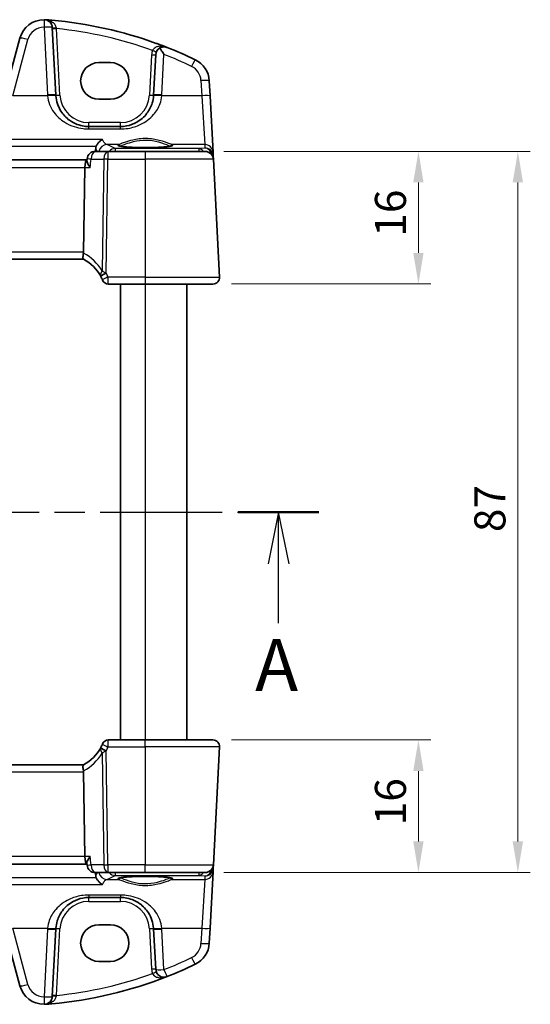
# Model space of a CAD drawing. Units: millimetres. Extents: x 22 to 3385, y 12 to 714.
# Drawn here: x 1074 to 1136, y 434 to 553 of the extents above; entities that cross this region are included whole.
import ezdxf

# ---------------------------------------------------------------- set-up
doc = ezdxf.new("R2010")
doc.units = ezdxf.units.MM
doc.header["$LTSCALE"] = 1.5
doc.linetypes.add('CHAIN', pattern=[0.3543, 0.2362, -0.0295, 0.0591, -0.0295])
doc.layers.get('Defpoints').update_dxf_attribs({"lineweight": 25})
for name, color, linetype, lineweight in [('Dimension (ISO)', 7, 'Continuous', 18), ('Section Line (ISO)', 7, 'CHAIN', 25), ('Visible (ISO)', 7, 'Continuous', 35), ('Visible Narrow (ISO)', 7, 'Continuous', 25)]:
    doc.layers.add(name, color=color, linetype=linetype, lineweight=lineweight)
doc.styles.add('Note Text (TK)', font='MS PGothic.ttf')
doc.dimstyles.new('Default - Method 1b (TK)', dxfattribs={"dimscale": 1.5, "dimtxt": 2.5, "dimasz": 2.5, "dimexe": 1, "dimexo": 1.5, "dimgap": 1, "dimtad": 1, "dimtoh": 1, "dimrnd": 1e-08, "dimdsep": 46, "dimtxsty": 'Note Text (TK)', "dimcen": 0.09, "dimdle": 5, "dimclrd": 100, "dimclre": 100, "dimclrt": 7, "dimadec": 1, "dimazin": 1, "dimtfac": 1, "dimtmove": 0, "dimatfit": 3, "dimfxl": 0, "dimtolj": 1, "dimlwd": -1, "dimlwe": -1, "dimarcsym": 0})

# ---------------------------------------------------------------- blocks, each defined once
blk = doc.blocks.new('2dTransSection0')
at = {"layer": 'Section Line (ISO)', "linetype": 'CHAIN', "ltscale": 16.634621}
blk.add_line((155.201, 200.458), (209.967, 200.458), dxfattribs=at)
at = {"layer": 'Section Line (ISO)', "linetype": 'Continuous', "lineweight": 50}
for p, q in [((155.201, 200.458), (159.095, 200.458)), ((206.073, 200.458), (209.967, 200.458))]:
    blk.add_line(p, q, dxfattribs=at)
at = {"layer": 'Section Line (ISO)', "linetype": 'Continuous'}
for p, q in [((157.148, 200.458), (156.648, 197.958)), ((157.148, 197.958), (157.148, 200.458)), ((157.648, 197.958), (157.148, 200.458)), ((208.02, 200.458), (207.52, 197.958)), ((208.02, 197.958), (208.02, 200.458)), ((208.52, 197.958), (208.02, 200.458)), ((157.148, 195.093), (157.148, 197.958)), ((208.02, 195.093), (208.02, 197.958))]:
    blk.add_line(p, q, dxfattribs=at)
at = {"layer": 'Section Line (ISO)', "char_height": 2.5, "attachment_point": 7, "line_spacing_factor": 0.25, "style": 'Note Text (TK)'}
for insert in [(206.884, 191.042), (156.012, 189.429)]:
    blk.add_mtext('A', dxfattribs=dict(at, insert=insert))
blk = doc.blocks.new('*D19')
at = {"layer": 'Defpoints', "color": 0, "transparency": 16777216}
for p in [(1096.28, 536.65), (1097.22, 520.65), (1122.02, 520.65)]:
    blk.add_point(p, dxfattribs=at)
at = {"layer": 'Dimension (ISO)', "color": 100, "transparency": 16777216}
for p, q in [((1098.53, 536.65), (1123.52, 536.65)), ((1122.02, 532.9), (1122.02, 524.4)), ((1099.47, 520.65), (1123.52, 520.65))]:
    blk.add_line(p, q, dxfattribs=at)
for points in [[(1121.39, 532.9), (1122.64, 532.9), (1122.02, 536.65)], [(1121.39, 524.4), (1122.64, 524.4), (1122.02, 520.65)]]:
    blk.add_solid(points, dxfattribs=at)
at = {"layer": 'Dimension (ISO)', "color": 7, "transparency": 16777216, "insert": (1118.64, 526.36), "char_height": 3.75, "attachment_point": 4, "rotation": 90, "style": 'Note Text (TK)'}
blk.add_mtext('\\A1;16', dxfattribs=at)
blk = doc.blocks.new('*D20')
at = {"layer": 'Defpoints', "color": 0, "transparency": 16777216}
for p in [(1097.22, 465.65), (1122.02, 465.65), (1096.28, 449.65)]:
    blk.add_point(p, dxfattribs=at)
at = {"layer": 'Dimension (ISO)', "color": 100, "transparency": 16777216}
for p, q in [((1099.47, 465.65), (1123.52, 465.65)), ((1122.02, 453.4), (1122.02, 461.9)), ((1098.53, 449.65), (1123.52, 449.65))]:
    blk.add_line(p, q, dxfattribs=at)
for points in [[(1121.39, 461.9), (1122.64, 461.9), (1122.02, 465.65)], [(1121.39, 453.4), (1122.64, 453.4), (1122.02, 449.65)]]:
    blk.add_solid(points, dxfattribs=at)
at = {"layer": 'Dimension (ISO)', "color": 7, "transparency": 16777216, "insert": (1118.64, 455.36), "char_height": 3.75, "attachment_point": 4, "rotation": 90, "style": 'Note Text (TK)'}
blk.add_mtext('\\A1;16', dxfattribs=at)
blk = doc.blocks.new('*D21')
at = {"layer": 'Defpoints', "color": 0, "transparency": 16777216}
for p in [(1096.28, 536.65), (1134.02, 536.65), (1096.28, 449.65)]:
    blk.add_point(p, dxfattribs=at)
at = {"layer": 'Dimension (ISO)', "color": 100, "transparency": 16777216}
for p, q in [((1098.53, 536.65), (1135.52, 536.65)), ((1134.02, 453.4), (1134.02, 532.9)), ((1098.53, 449.65), (1135.52, 449.65))]:
    blk.add_line(p, q, dxfattribs=at)
for points in [[(1133.39, 532.9), (1134.64, 532.9), (1134.02, 536.65)], [(1133.39, 453.4), (1134.64, 453.4), (1134.02, 449.65)]]:
    blk.add_solid(points, dxfattribs=at)
at = {"layer": 'Dimension (ISO)', "color": 7, "transparency": 16777216, "insert": (1130.64, 490.72), "char_height": 3.75, "attachment_point": 4, "rotation": 90, "style": 'Note Text (TK)'}
blk.add_mtext('\\A1;87', dxfattribs=at)

msp = doc.modelspace()

# ---------------------------------------------------------------- linework, layer by layer
at = {"layer": 'Visible (ISO)'}
for p, q in [((1078.2639, 543.4367), (1077.8368, 551.5855)), ((1073.9365, 550.3096), (1072.1221, 543.5383)), ((1090.3168, 548.3139), (1090.0612, 543.4367)), ((1083.4626, 547.3554), (1084.8626, 547.3554)), ((1096.8736, 543.3318), (1096.7778, 545.1606)), ((1084.8626, 542.9447), (1083.4626, 542.9447)), ((1097.2309, 536.514), (1096.8736, 543.3318)), ((1086.0667, 539.646), (1082.2584, 539.646)), ((1082.0115, 535.5282), (1082.0308, 535.7378)), ((1084.5577, 536.646), (1083.0266, 536.646)), ((1089.0626, 536.646), (1084.5577, 536.646)), ((1089.0626, 536.646), (1096.2751, 536.646)), ((1097.2531, 536.0919), (1097.2309, 536.514)), ((1097.2737, 535.6984), (1097.2531, 536.0919)), ((1098.0184, 521.4879), (1097.2737, 535.6984)), ((1082.0224, 535.646), (1001.1027, 535.646)), ((1081.6183, 524.4879), (1081.7665, 534.6984)), ((1001.519, 523.646), (1081.6061, 523.646)), ((1084.5933, 520.646), (1089.0626, 520.646)), ((1086.0626, 520.646), (1086.0626, 465.646)), ((1097.2195, 520.646), (1089.0626, 520.646)), ((1094.0626, 520.646), (1094.0626, 465.646)), ((1089.0626, 465.646), (1084.5933, 465.646)), ((1089.0626, 465.646), (1097.2195, 465.646)), ((1097.2737, 450.5937), (1098.0184, 464.8041)), ((1081.6061, 462.646), (1001.519, 462.646)), ((1081.6183, 461.8041), (1081.7665, 451.5937)), ((1001.1027, 450.646), (1082.0224, 450.646)), ((1082.0115, 450.7638), (1082.0308, 450.5543)), ((1097.2309, 449.778), (1097.2531, 450.2001)), ((1097.2531, 450.2001), (1097.2737, 450.5937)), ((1083.0266, 449.646), (1084.5577, 449.646)), ((1084.5577, 449.646), (1089.0626, 449.646)), ((1096.2751, 449.646), (1089.0626, 449.646)), ((1096.8736, 442.9602), (1097.2309, 449.778)), ((1082.2584, 446.646), (1086.0667, 446.646)), ((1083.4626, 443.3473), (1084.8626, 443.3473)), ((1072.1221, 442.7538), (1073.9365, 435.9824)), ((1077.8368, 434.7065), (1078.2639, 442.8554)), ((1090.0612, 442.8554), (1090.3168, 437.9781)), ((1096.7778, 441.1315), (1096.8736, 442.9602)), ((1084.8626, 438.9367), (1083.4626, 438.9367))]:
    msp.add_line(p, q, dxfattribs=at)
for centre, radius, start, end in [((1076.8343, 549.5332), 3, 89.888137, 165), ((1076.8382, 551.5332), 1, 3, 89.888137), ((1073.3855, 502.6599), 50, 70.119613, 84.945481), ((1091.3154, 548.2616), 1, 120.787339, 177), ((1073.3855, 502.6599), 50, 64.280517, 68.535995), ((1093.7819, 545.0036), 3, 3, 64.280517), ((1082.2584, 543.646), 4, 183, 184.204238), ((1086.0667, 543.646), 4, 355.795762, 357), ((1083.0266, 535.646), 1, 90, 174.735039), ((1096.2751, 535.646), 1, 3, 90), ((1079.2684, 519.2262), 5, 28.02668, 62.233325), ((1079.2684, 519.2262), 5, 22.737912, 27.730973), ((1097.2195, 521.446), 0.8, 270, 3), ((1084.5933, 521.396), 0.75, 202.1706, 270), ((1084.5933, 464.896), 0.75, 90, 157.8294), ((1097.2195, 464.846), 0.8, 357, 90), ((1079.2684, 467.0659), 5, 297.766675, 331.97332), ((1079.2684, 467.0659), 5, 332.269027, 337.262088), ((1083.0266, 450.646), 1, 185.264961, 270), ((1096.2751, 450.646), 1, 270, 357), ((1082.2584, 442.646), 4, 175.795762, 177), ((1086.0667, 442.646), 4, 3, 4.204238), ((1093.7819, 441.2885), 3, 295.719483, 357), ((1073.3855, 483.6322), 50, 291.464005, 295.719483), ((1073.3855, 483.6322), 50, 275.054519, 291.464005), ((1091.3154, 438.0304), 1, 183, 291.464005), ((1076.8343, 436.7589), 3, 195, 270.111863), ((1076.8382, 434.7589), 1, 270.111863, 357)]:
    msp.add_arc(centre, radius, start, end, dxfattribs=at)
for centre, major_axis, ratio, start_param, end_param in [((1083.4626, 545.1501), (0, 2.2053), 0.99999833, 0, 3.14159265), ((1084.8626, 545.1501), (0, -2.2053), 0.99999833, 0, 3.14159265), ((1082.0431, 534.646), (0, -1), 0.27698397, 3.21764923, 4.6600291), ((1080.2825, 524.446), (1.3351, 0.0758), 0.59652966, 6.10136899, 6.24064478), ((1080.2825, 461.846), (1.3351, -0.0758), 0.59652966, 0.04254053, 0.18181632), ((1082.0431, 451.646), (0, 1), 0.27698396, 1.6231562, 3.06553608), ((1083.4626, 441.142), (0, 2.2053), 0.99999833, 0, 3.14159265), ((1084.8626, 441.142), (0, -2.2053), 0.99999833, 0, 3.14159265)]:
    msp.add_ellipse(centre, major_axis=major_axis, ratio=ratio, start_param=start_param, end_param=end_param, dxfattribs=at)
for points, knots in [([(1076.9102, 552.5322), (1076.9024, 552.5324), (1076.8953, 552.5326), (1076.8721, 552.533), (1076.8572, 552.5331), (1076.8405, 552.5332), (1076.8403, 552.5332), (1076.8402, 552.5332)], [0, 0, 0, 0, 0.0026605241, 0.0026605241, 0.00913070975, 0.00913070975, 0.00919966137, 0.00919966137, 0.00919966137, 0.00919966137]), ([(1077.0544, 552.5251), (1077.0518, 552.5253), (1077.0492, 552.5255), (1077.0012, 552.5289), (1076.9557, 552.5311), (1076.9102, 552.5322)], [-0.0009079933, -0.0009079933, -0.0009079933, -0.0009079933, 0, 0, 0.0156010495, 0.0156010495, 0.0156010495, 0.0156010495]), ([(1090.3884, 549.6801), (1090.4495, 549.658), (1090.5106, 549.6358), (1090.9432, 549.4775), (1091.3131, 549.337), (1091.6814, 549.1923)], [0.3469782059, 0.3469782059, 0.3469782059, 0.3469782059, 0.350876956, 0.350876956, 0.3746175515, 0.3746175515, 0.3746175515, 0.3746175515]), ([(1090.8036, 549.1207), (1090.8056, 549.1219), (1090.8076, 549.1231), (1090.9254, 549.1921), (1091.0475, 549.2326), (1091.3389, 549.2764), (1091.5149, 549.2569), (1091.6787, 549.1933), (1091.68, 549.1928), (1091.6814, 549.1923)], [-0.123556749, -0.123556749, -0.123556749, -0.123556749, -0.1226754, -0.1226754, -0.072442954, -0.072442954, 0, 0, 0.000601842, 0.000601842, 0.000601842, 0.000601842]), ([(1091.3154, 548.3488), (1091.3142, 548.3507), (1091.3129, 548.3527), (1091.2173, 548.5007), (1091.1218, 548.6466), (1090.9525, 548.9013), (1090.8763, 549.0144), (1090.8036, 549.1207)], [-0.1852776301, -0.1852776301, -0.1852776301, -0.1852776301, -0.1846868585, -0.1846868585, -0.1412212346, -0.1412212346, -0.1056505648, -0.1056505648, -0.1056505648, -0.1056505648]), ([(1082.2584, 539.646), (1082.07, 539.646), (1081.8816, 539.6594), (1081.4011, 539.7276), (1081.1152, 539.8021), (1080.5127, 540.0295), (1080.2046, 540.1963), (1079.5104, 540.6949), (1079.1559, 541.0685), (1078.5393, 542.0429), (1078.3184, 542.6827), (1078.2692, 543.3528)], [0, 0, 0, 0, 0.070638768, 0.070638768, 0.183660797, 0.183660797, 0.323593014, 0.323593014, 0.530718624, 0.530718624, 0.783620727, 0.783620727, 0.783620727, 0.783620727]), ([(1090.0559, 543.3528), (1090.0337, 543.051), (1089.9772, 542.754), (1089.7511, 542.0184), (1089.5352, 541.6028), (1088.9166, 540.7807), (1088.4807, 540.4046), (1087.615, 539.9355), (1087.2191, 539.7917), (1086.5592, 539.669), (1086.313, 539.646), (1086.0667, 539.646)], [-0.783625414, -0.783625414, -0.783625414, -0.783625414, -0.669732353, -0.669732353, -0.487503456, -0.487503456, -0.255568315, -0.255568315, -0.092382554, -0.092382554, 0, 0, 0, 0]), ([(1083.1506, 537.2671), (1083.1971, 537.3836), (1083.2573, 537.4919), (1083.4036, 537.7006), (1083.4922, 537.7974), (1083.6802, 537.9617), (1083.781, 538.029), (1083.8825, 538.0792), (1083.8837, 538.0798), (1083.885, 538.0804)], [0, 0, 0, 0, 0.037768988, 0.037768988, 0.081218889, 0.081218889, 0.126290673, 0.126290673, 0.126842147, 0.126842147, 0.126842147, 0.126842147]), ([(1092.2489, 537.3197), (1092.2489, 537.3197), (1092.2456, 537.3176), (1092.2199, 537.3068), (1092.1728, 537.2919), (1092.0576, 537.2665), (1091.9957, 537.2552), (1091.8458, 537.232), (1091.756, 537.2203), (1091.5526, 537.1976), (1091.4382, 537.1867), (1091.1891, 537.1663), (1091.0542, 537.1569), (1090.7678, 537.14), (1090.6163, 537.1325), (1090.301, 537.1196), (1090.1372, 537.1143), (1089.8017, 537.1059), (1089.63, 537.1029), (1089.2831, 537.0992), (1089.108, 537.0986), (1088.7588, 537.0998), (1088.5847, 537.1016), (1088.2422, 537.1076), (1088.0737, 537.1118), (1087.7467, 537.1225), (1087.5882, 537.1289), (1087.2853, 537.1439), (1087.1409, 537.1524), (1086.8704, 537.1713), (1086.7441, 537.1816), (1086.5137, 537.2036), (1086.4093, 537.2154), (1086.2264, 537.2396), (1086.1473, 537.252), (1086.0193, 537.2763), (1085.9688, 537.2882), (1085.9028, 537.3077), (1085.8826, 537.3162), (1085.8766, 537.3192), (1085.8762, 537.3195), (1085.8762, 537.3195)], [-1.41928084, -1.41928084, -1.41928084, -1.41928084, -1.36703556, -1.36703556, -1.19235747, -1.19235747, -1.05534743, -1.05534743, -0.90581817, -0.90581817, -0.75106996, -0.75106996, -0.5941368, -0.5941368, -0.43625279, -0.43625279, -0.27795091, -0.27795091, -0.11947195, -0.11947195, 0.03907348, 0.03907348, 0.19762987, 0.19762987, 0.35615164, 0.35615164, 0.51456272, 0.51456272, 0.67270036, 0.67270036, 0.83020538, 0.83020538, 0.98625519, 0.98625519, 1.13880351, 1.13880351, 1.28219506, 1.28219506, 1.40079793, 1.40079793, 1.41928084, 1.41928084, 1.41928084, 1.41928084]), ([(1082.4207, 534.6984), (1082.4195, 534.6998), (1082.4184, 534.7013), (1082.3388, 534.805), (1082.2682, 534.9069), (1082.151, 535.0983), (1082.1031, 535.1891), (1082.0318, 535.3614), (1082.01, 535.4426), (1082.0105, 535.5143), (1082.0109, 535.5214), (1082.0115, 535.5282)], [-0.000608736, -0.000608736, -0.000608736, -0.000608736, 0, 0, 0.041883256, 0.041883256, 0.082039815, 0.082039815, 0.125015993, 0.125015993, 0.129869751, 0.129869751, 0.129869751, 0.129869751]), ([(1081.5977, 523.6504), (1081.5773, 523.6612), (1081.56, 523.6915), (1081.5387, 523.7872), (1081.5341, 523.8497), (1081.5383, 523.9888), (1081.5449, 524.0602), (1081.5676, 524.2138), (1081.5836, 524.2949), (1081.6038, 524.3766)], [0, 0, 0, 0, 0.031383652, 0.031383652, 0.061233626, 0.061233626, 0.086352833, 0.086352833, 0.111691649, 0.111691649, 0.111691649, 0.111691649]), ([(1083.8798, 521.1587), (1083.8828, 521.1516), (1083.8858, 521.1443), (1083.8907, 521.1325), (1083.8927, 521.1276), (1083.896, 521.1196), (1083.8973, 521.1164), (1083.8985, 521.1136), (1083.8987, 521.113), (1083.8987, 521.113)], [-0.00846350435, -0.00846350435, -0.00846350435, -0.00846350435, -0.0057794124, -0.0057794124, -0.00362727045, -0.00362727045, -0.00139108786, -0.00139108786, 0.00000652626, 0.00000652626, 0.00000652626, 0.00000652626]), ([(1083.8987, 465.179), (1083.8987, 465.179), (1083.8985, 465.1785), (1083.8973, 465.1756), (1083.896, 465.1725), (1083.8921, 465.163), (1083.8893, 465.156), (1083.8841, 465.1436), (1083.882, 465.1384), (1083.8798, 465.1333)], [0.03275573708, 0.03275573708, 0.03275573708, 0.03275573708, 0.03415127068, 0.03415127068, 0.03638412443, 0.03638412443, 0.03928683431, 0.03928683431, 0.04121112634, 0.04121112634, 0.04121112634, 0.04121112634]), ([(1081.5977, 462.6416), (1081.581, 462.6328), (1081.5662, 462.6107), (1081.545, 462.5419), (1081.5384, 462.4964), (1081.5341, 462.3743), (1081.5383, 462.295), (1081.5606, 462.115), (1081.579, 462.0159), (1081.6038, 461.9155)], [-0.111732766, -0.111732766, -0.111732766, -0.111732766, -0.085941009, -0.085941009, -0.060917628, -0.060917628, -0.031135156, -0.031135156, 0, 0, 0, 0]), ([(1082.4207, 451.5937), (1082.4195, 451.5922), (1082.4184, 451.5907), (1082.3057, 451.4438), (1082.2095, 451.2987), (1082.0795, 451.0556), (1082.0369, 450.952), (1082.0116, 450.828), (1082.0087, 450.7937), (1082.0115, 450.7638)], [-0.157265889, -0.157265889, -0.157265889, -0.157265889, -0.156662823, -0.156662823, -0.097655275, -0.097655275, -0.049037569, -0.049037569, -0.027931156, -0.027931156, -0.027931156, -0.027931156]), ([(1083.885, 448.2117), (1083.8837, 448.2123), (1083.8825, 448.2129), (1083.7789, 448.2641), (1083.6759, 448.3332), (1083.4845, 448.5022), (1083.3945, 448.602), (1083.2516, 448.8105), (1083.1949, 448.914), (1083.1506, 449.0249)], [-0.000554668, -0.000554668, -0.000554668, -0.000554668, 0, 0, 0.046290487, 0.046290487, 0.090846544, 0.090846544, 0.127029502, 0.127029502, 0.127029502, 0.127029502]), ([(1085.8762, 448.9724), (1085.8762, 448.9723), (1085.8795, 448.9744), (1085.9052, 448.9853), (1085.9523, 449.0001), (1086.0675, 449.0255), (1086.1294, 449.0369), (1086.2793, 449.06), (1086.3691, 449.0718), (1086.5726, 449.0945), (1086.6869, 449.1054), (1086.936, 449.1257), (1087.0709, 449.1351), (1087.3573, 449.152), (1087.5088, 449.1595), (1087.8241, 449.1724), (1087.9879, 449.1778), (1088.3234, 449.1861), (1088.4951, 449.1892), (1088.842, 449.1928), (1089.0171, 449.1934), (1089.3663, 449.1922), (1089.5404, 449.1904), (1089.8829, 449.1844), (1090.0514, 449.1802), (1090.3784, 449.1696), (1090.537, 449.1631), (1090.8398, 449.1481), (1090.9842, 449.1396), (1091.2547, 449.1208), (1091.381, 449.1104), (1091.6114, 449.0884), (1091.7158, 449.0767), (1091.8987, 449.0525), (1091.9778, 449.04), (1092.1058, 449.0157), (1092.1563, 449.0038), (1092.2223, 448.9844), (1092.2425, 448.9759), (1092.2485, 448.9728), (1092.2489, 448.9726), (1092.2489, 448.9725)], [-1.41928084, -1.41928084, -1.41928084, -1.41928084, -1.36703556, -1.36703556, -1.19235747, -1.19235747, -1.05534743, -1.05534743, -0.90581817, -0.90581817, -0.75106996, -0.75106996, -0.5941368, -0.5941368, -0.43625279, -0.43625279, -0.27795091, -0.27795091, -0.11947195, -0.11947195, 0.03907348, 0.03907348, 0.19762987, 0.19762987, 0.35615164, 0.35615164, 0.51456272, 0.51456272, 0.67270036, 0.67270036, 0.83020538, 0.83020538, 0.98625519, 0.98625519, 1.13880351, 1.13880351, 1.28219506, 1.28219506, 1.40079793, 1.40079793, 1.41928084, 1.41928084, 1.41928084, 1.41928084]), ([(1078.2692, 442.9393), (1078.2914, 443.241), (1078.3479, 443.5381), (1078.574, 444.2736), (1078.79, 444.6892), (1079.4085, 445.5113), (1079.8444, 445.8874), (1080.7101, 446.3565), (1081.106, 446.5003), (1081.7659, 446.623), (1082.012, 446.646), (1082.2584, 446.646)], [-0.783625422, -0.783625422, -0.783625422, -0.783625422, -0.669732361, -0.669732361, -0.487503464, -0.487503464, -0.255572998, -0.255572998, -0.092386695, -0.092386695, 0, 0, 0, 0]), ([(1086.0667, 446.646), (1086.2551, 446.646), (1086.4435, 446.6326), (1086.924, 446.5645), (1087.2099, 446.4899), (1087.8124, 446.2626), (1088.1205, 446.0958), (1088.8147, 445.5971), (1089.1692, 445.2236), (1089.7858, 444.2492), (1090.0067, 443.6093), (1090.0559, 442.9393)], [0, 0, 0, 0, 0.070638768, 0.070638768, 0.183660797, 0.183660797, 0.323593011, 0.323593011, 0.530718636, 0.530718636, 0.783620727, 0.783620727, 0.783620727, 0.783620727]), ([(1076.8402, 433.7589), (1076.8403, 433.7589), (1076.8405, 433.7589), (1076.85, 433.7589), (1076.859, 433.7589), (1076.8745, 433.7591), (1076.8812, 433.7592), (1076.8954, 433.7595), (1076.9025, 433.7596), (1076.9102, 433.7598)], [-0.0001023608, -0.0001023608, -0.0001023608, -0.0001023608, 0, 0, 0.0054323504, 0.0054323504, 0.0091198318, 0.0091198318, 0.0124086043, 0.0124086043, 0.0124086043, 0.0124086043]), ([(1076.9102, 433.7598), (1076.9555, 433.761), (1077.001, 433.7631), (1077.0492, 433.7666), (1077.0518, 433.7668), (1077.0544, 433.7669)], [0.2274426577, 0.2274426577, 0.2274426577, 0.2274426577, 0.2397516358, 0.2397516358, 0.2404652067, 0.2404652067, 0.2404652067, 0.2404652067])]:
    msp.add_open_spline(points, degree=3, knots=knots, dxfattribs=at)
for points, degree in [([(1077.0544, 552.5251), (1077.3, 552.507), (1077.5454, 552.4871), (1077.7907, 552.4654)], 3), ([(1083.076, 536.9372), (1083.0659, 536.7916), (1083.0558, 536.646)], 2), ([(1083.1506, 537.2671), (1083.1086, 537.1621), (1083.0838, 537.0505), (1083.076, 536.9372)], 3), ([(1083.682, 521.5756), (1083.6861, 521.568), (1083.6901, 521.5604), (1083.6941, 521.5528)], 3), ([(1083.6941, 464.7393), (1083.6901, 464.7316), (1083.6861, 464.724), (1083.682, 464.7165)], 3), ([(1083.0558, 449.646), (1083.0659, 449.5004), (1083.076, 449.3548)], 2), ([(1083.076, 449.3548), (1083.0838, 449.2417), (1083.1086, 449.1301), (1083.1506, 449.0249)], 3), ([(1077.7907, 433.8266), (1077.5454, 433.8049), (1077.3, 433.785), (1077.0544, 433.7669)], 3)]:
    msp.add_open_spline(points, degree=degree, dxfattribs=at)
at = {"layer": 'Visible Narrow (ISO)'}
for p, q in [((1076.8382, 551.6203), (1077.2653, 543.4715)), ((1078.7632, 543.4367), (1078.3427, 551.4608)), ((1073.0881, 543.3666), (1074.9024, 550.138)), ((1089.8175, 548.3139), (1089.5619, 543.4367)), ((1091.0598, 543.4715), (1091.3154, 548.3488)), ((1095.7792, 545.1954), (1095.875, 543.3666)), ((1077.2719, 543.3666), (1073.0881, 543.3666)), ((1095.875, 543.3666), (1091.0532, 543.3666)), ((1095.875, 543.3666), (1096.2323, 537.4579)), ((1082.2584, 539.646), (1082.2584, 540.1198)), ((1086.0667, 540.1198), (1082.2584, 540.1198)), ((1082.2584, 539.351), (1082.2584, 539.646)), ((1082.2584, 539.351), (1086.0667, 539.351)), ((1086.0667, 539.646), (1086.0667, 540.1198)), ((1086.0667, 539.351), (1086.0667, 539.646)), ((1083.885, 538.0804), (999.2401, 538.0804)), ((999.9745, 537.2671), (1083.1506, 537.2671)), ((1085.8331, 537.4579), (1084.4227, 537.4579)), ((1095.5431, 536.9914), (1085.4253, 536.9914)), ((1085.4253, 536.9914), (1085.4253, 536.646)), ((1096.2323, 537.4579), (1092.292, 537.4579)), ((1096.2535, 537.0539), (1095.5431, 536.9914)), ((1095.5431, 536.646), (1095.5431, 536.9914)), ((1096.2323, 537.4579), (1096.2535, 537.0539)), ((1082.5128, 535.6984), (1084.0439, 535.6984)), ((1084.0439, 535.6984), (1083.8483, 522.2228)), ((1084.358, 521.941), (1084.5577, 535.6984)), ((1084.5577, 536.646), (1084.5577, 535.6984)), ((1084.5577, 535.6984), (1089.0626, 535.6984)), ((1089.0626, 536.646), (1089.0626, 535.6984)), ((1089.0626, 535.6984), (1089.0626, 521.4879)), ((1097.2737, 535.6984), (1089.0626, 535.6984)), ((1001.3586, 534.6984), (1081.7665, 534.6984)), ((1081.7665, 534.6984), (1082.4207, 534.6984)), ((1081.6183, 524.4879), (1001.5068, 524.4879)), ((1089.0626, 521.4879), (1084.5715, 521.4879)), ((1089.0626, 521.4879), (1089.0626, 520.646)), ((1089.0626, 521.4879), (1098.0184, 521.4879)), ((1089.0626, 520.646), (1089.0626, 465.646)), ((1089.0626, 464.8041), (1089.0626, 465.646)), ((1084.5715, 464.8041), (1089.0626, 464.8041)), ((1098.0184, 464.8041), (1089.0626, 464.8041)), ((1089.0626, 464.8041), (1089.0626, 450.5937)), ((1083.8483, 464.0692), (1084.0439, 450.5937)), ((1084.5577, 450.5937), (1084.358, 464.351)), ((1001.5068, 461.8041), (1081.6183, 461.8041)), ((1081.7665, 451.5937), (1001.3586, 451.5937)), ((1082.4207, 451.5937), (1081.7665, 451.5937)), ((1084.0439, 450.5937), (1082.5128, 450.5937)), ((1084.5577, 450.5937), (1084.5577, 449.646)), ((1089.0626, 450.5937), (1084.5577, 450.5937)), ((1089.0626, 450.5937), (1097.2737, 450.5937)), ((1089.0626, 449.646), (1089.0626, 450.5937)), ((1083.1506, 449.0249), (999.9745, 449.0249)), ((1085.4253, 449.646), (1085.4253, 449.3007)), ((1085.4253, 449.3007), (1095.5431, 449.3007)), ((1095.5431, 449.3007), (1095.5431, 449.646)), ((1095.5431, 449.3007), (1096.2535, 449.2381)), ((1096.2535, 449.2381), (1096.2323, 448.8342)), ((999.2401, 448.2117), (1083.885, 448.2117)), ((1084.4227, 448.8342), (1085.8331, 448.8342)), ((1092.292, 448.8342), (1096.2323, 448.8342)), ((1096.2323, 448.8342), (1095.875, 442.9254)), ((1086.0667, 446.9411), (1082.2584, 446.9411)), ((1082.2584, 446.9411), (1082.2584, 446.646)), ((1082.2584, 446.1722), (1082.2584, 446.646)), ((1086.0667, 446.9411), (1086.0667, 446.646)), ((1086.0667, 446.1722), (1086.0667, 446.646)), ((1082.2584, 446.1722), (1086.0667, 446.1722)), ((1074.9024, 436.1541), (1073.0881, 442.9254)), ((1073.0881, 442.9254), (1077.2719, 442.9254)), ((1077.2653, 442.8205), (1076.8382, 434.6717)), ((1078.3427, 434.8312), (1078.7632, 442.8554)), ((1089.5619, 442.8554), (1089.8175, 437.9781)), ((1091.0532, 442.9254), (1095.875, 442.9254)), ((1091.3154, 437.9433), (1091.0598, 442.8205)), ((1095.875, 442.9254), (1095.7792, 441.0966))]:
    msp.add_line(p, q, dxfattribs=at)
for centre, radius, start, end in [((1076.8343, 549.6203), 2, 89.888137, 165), ((1073.3855, 502.7122), 49, 70.255603, 84.193668), ((1091.3154, 548.2354), 1.5, 156.587857, 177), ((1073.3855, 502.747), 49, 64.280517, 68.535995), ((1093.7819, 545.0907), 2, 3, 64.280517), ((1082.2584, 543.7332), 5, 183, 184.204238), ((1082.2584, 543.6198), 3.5, 183, 270), ((1086.0667, 543.6198), 3.5, 270, 357), ((1086.0667, 543.7332), 5, 355.795762, 357), ((1078.8574, 519.268), 5.8, 30.627216, 61.7369), ((1079.2684, 519.2654), 5.75, 22.737912, 27.730973), ((1079.2684, 467.0266), 5.75, 332.269027, 337.262088), ((1078.8574, 467.024), 5.8, 298.2631, 329.372784), ((1082.2584, 442.6722), 3.5, 90, 177), ((1086.0667, 442.6722), 3.5, 3, 90), ((1082.2584, 442.5589), 5, 175.795762, 177), ((1086.0667, 442.5589), 5, 3, 4.204238), ((1093.7819, 441.2013), 2, 295.719483, 357), ((1073.3855, 483.545), 49, 291.464005, 295.719483), ((1073.3855, 483.5798), 49, 275.806332, 289.744397), ((1091.3154, 438.0566), 1.5, 183, 203.412143), ((1076.8343, 436.6717), 2, 195, 270.111863)]:
    msp.add_arc(centre, radius, start, end, dxfattribs=at)
for centre, major_axis, ratio, start_param, end_param in [((1076.8382, 551.5332), (0.002, 1), 0.00017081, 0, 1.48353003), ((1076.8382, 551.5332), (0.9986, 0.0523), 0.0870372, 0, 1.56623493), ((1077.9122, 552.5803), (-0.358, -0.349), 0.59534629, 0, 0.96665588), ((1078.3361, 551.6117), (-0.4993, -0.0262), 0.13356868, 0, 1.55545462), ((1078.3427, 551.487), (-0.4993, -0.0262), 0.05226443, 6.28318515, 7.8512425), ((1074.9024, 550.0508), (-0.9659, 0.2588), 0.08420741, 4.73494843, 6.28318525), ((1089.9389, 548.8576), (0.4588, -0.1987), 0.04803755, 4.73318569, 6.28318514), ((1089.8175, 548.3401), (0.4993, -0.0262), 0.05226443, 4.71512796, 6.28318515), ((1094.6498, 546.8054), (0.434, 0.9009), 0.03793972, 6.28318518, 7.77537948), ((1095.7792, 545.1082), (0.9986, 0.0523), 0.0870372, 0, 1.5662349), ((1077.2653, 543.3843), (0.9986, 0.0523), 0.0870372, 0, 1.5662349), ((1077.2719, 543.2795), (0.9973, 0.0733), 0.08692299, 0, 1.5644067), ((1078.7632, 543.4628), (-0.4993, -0.0262), 0.05226443, 6.28318515, 7.8512425), ((1089.5619, 543.4628), (0.4993, -0.0262), 0.05226443, 4.71512796, 6.28318515), ((1091.0532, 543.2795), (-0.9973, 0.0733), 0.08692299, 4.71877856, 6.28318525), ((1091.0598, 543.3843), (-0.9986, 0.0523), 0.0870372, 4.71695035, 6.28318525), ((1095.875, 543.2795), (0.9986, 0.0523), 0.0870372, 0, 1.5662349), ((1084.4227, 536.4617), (0.3824, 0.924), 0.97480753, 0.4014455, 1.76811398), ((966.4514, 535.2756), (-120.5793, 0), 0.08749123, 3.30495667, 3.34995558), ((1085.4253, 535.9952), (-0.4688, -0.8833), 0.98303064, 3.6366871, 4.48140107), ((1089.0626, 537.389), (3.3239, 0), 0.08748907, 2.90264971, 6.52212831), ((1085.8331, 537.2586), (-0.0676, 0.1882), 0.96809774, 4.46320593, 5.92793408), ((1092.292, 537.2586), (0.0676, 0.1882), 0.96809774, 0.35525123, 1.82007411), ((1095.5431, 535.9952), (-0.0877, 0.9961), 0.70804064, 5.36048529, 6.15944976), ((1096.2323, 536.4617), (0.9986, 0.0523), 0.99618431, 0, 1.51863588), ((1096.2535, 536.0577), (-0.797, 0.6167), 0.98187716, 3.90522735, 5.36209662), ((1096.2535, 536.0577), (0.1532, -0.9888), 0.85203948, 1.60942088, 2.96166111), ((1083.0266, 535.646), (-0.9958, 0.0918), 0.00580252, 5.25506035, 6.28318531), ((1083.0266, 535.646), (0, 1), 0.51449576, 0, 1.51843645), ((1084.5577, 535.646), (0, 1), 0.51449576, 0, 1.51843645), ((1084.5577, 535.646), (0.9999, -0.0145), 0.05233046, 1.57155596, 2.11121631), ((1096.7512, 536.0966), (0.4967, 0.0569), 0.04019433, 5.63996346, 6.27779371), ((1096.7538, 536.0657), (0.4993, 0.0262), 0.02167317, 0, 0.58639305), ((1096.2567, 535.9956), (0.6675, 0.7749), 0.95696963, 5.49784481, 5.55961141), ((1084.3441, 521.928), (-0.662, -0.3524), 0.07366787, 4.73778433, 6.28318524), ((1084.358, 521.9018), (-0.6639, -0.349), 0.04633851, 4.68803357, 6.28318531), ((1084.5715, 521.4486), (-0.6917, -0.2899), 0.04827842, 4.69215889, 6.28318531), ((1084.3441, 464.364), (-0.662, 0.3524), 0.07366787, 0, 1.54540094), ((1084.358, 464.3903), (-0.6639, 0.349), 0.04633851, 0, 1.59515173), ((1084.5715, 464.8434), (-0.6917, 0.2899), 0.04827842, 0, 1.59102641), ((1083.0266, 450.646), (-0.9958, -0.0918), 0.00580252, 0, 1.02812496), ((1083.0266, 450.646), (0, -1), 0.51449576, 4.76474886, 6.28318531), ((1084.5577, 450.646), (-0.9999, -0.0145), 0.05233046, 1.03037635, 1.57003669), ((1084.5577, 450.646), (0, -1), 0.51449576, 4.76474886, 6.28318531), ((1096.7512, 450.1954), (0.4967, -0.0569), 0.04019433, 0.0053916, 0.64322181), ((1096.7538, 450.2263), (0.4993, -0.0262), 0.02167317, 5.6967923, 6.28318531), ((1096.2567, 450.2964), (-0.6675, 0.7749), 0.95696963, 3.86516655, 3.92693315), ((1084.4227, 449.8304), (0.3824, -0.924), 0.97480753, 4.51507133, 5.8817398), ((966.4514, 451.0165), (120.5793, 0), 0.08749123, 6.07482241, 6.11982132), ((1085.4253, 450.2969), (0.4688, -0.8833), 0.98303064, 4.9433769, 5.78809086), ((1089.0626, 448.903), (-3.3239, 0), 0.08748907, 2.90264968, 6.52212828), ((1085.8331, 449.0334), (-0.0676, -0.1882), 0.96809774, 0.35525123, 1.82007411), ((1092.292, 449.0334), (0.0676, -0.1882), 0.96809774, 4.46320593, 5.92793408), ((1095.5431, 450.2969), (-0.0877, -0.9961), 0.70804064, 0.12373555, 0.92270002), ((1096.2323, 449.8304), (0.9986, -0.0523), 0.99618431, 4.76454943, 6.28318531), ((1096.2535, 450.2343), (0.797, 0.6167), 0.98187716, 4.06268134, 5.51955062), ((1096.2535, 450.2343), (-0.1532, -0.9888), 0.85203948, 0.17993155, 1.53217175), ((1077.2653, 442.9077), (0.9986, -0.0523), 0.0870372, 4.71695038, 6.28318531), ((1077.2719, 443.0126), (0.9973, -0.0733), 0.08692299, 4.71877858, 6.28318531), ((1078.7632, 442.8292), (-0.4993, 0.0262), 0.05226443, 4.71512804, 6.28318531), ((1089.5619, 442.8292), (0.4993, 0.0262), 0.05226443, 0, 1.56805727), ((1091.0532, 443.0126), (-0.9973, -0.0733), 0.08692299, 0, 1.56440672), ((1091.0598, 442.9077), (-0.9986, -0.0523), 0.0870372, 0, 1.56623493), ((1095.875, 443.0126), (0.9986, -0.0523), 0.0870372, 4.71695038, 6.28318531), ((1095.7792, 441.1838), (0.9986, -0.0523), 0.0870372, 4.71695038, 6.28318531), ((1094.6498, 439.4866), (0.434, -0.9009), 0.03793972, 4.79099107, 6.28318531), ((1089.8175, 437.9519), (0.4993, 0.0262), 0.05226443, 0, 1.56805727), ((1089.9389, 437.4344), (0.4588, 0.1987), 0.04803755, 0, 1.54999953), ((1091.3154, 438.0304), (-0.9986, -0.0523), 0.0870372, 0, 1.56623493), ((1091.3154, 438.0304), (0.3659, -0.9306), 0.03199716, 4.79358947, 6.28318531), ((1074.9024, 436.2412), (-0.9659, -0.2588), 0.08420741, 0, 1.54823685), ((1078.3361, 434.6804), (-0.4993, 0.0262), 0.13356868, 4.72773069, 6.28318531), ((1078.3427, 434.805), (-0.4993, 0.0262), 0.05226443, 4.71512804, 6.28318531), ((1076.8382, 434.7589), (0.9986, -0.0523), 0.0870372, 4.71695038, 6.28318531), ((1076.8382, 434.7589), (0.002, -1), 0.00017081, 4.79965506, 6.28318489), ((1077.9122, 433.7117), (-0.358, 0.349), 0.59534629, 5.31652943, 6.28318531)]:
    msp.add_ellipse(centre, major_axis=major_axis, ratio=ratio, start_param=start_param, end_param=end_param, dxfattribs=at)
for points, knots in [([(1077.8799, 552.2066), (1077.7607, 552.2901), (1077.629, 552.3568), (1077.4382, 552.4277), (1077.3847, 552.4449), (1077.2388, 552.4855), (1077.1474, 552.5047), (1077.0032, 552.5239), (1076.9573, 552.5289), (1076.9102, 552.5322)], [-0.147973829, -0.147973829, -0.147973829, -0.147973829, -0.085599364, -0.085599364, -0.061963778, -0.061963778, -0.022288646, -0.022288646, -0.007339007, -0.007339007, -0.007339007, -0.007339007]), ([(1078.332, 551.5446), (1078.316, 551.6701), (1078.265, 551.7914), (1078.11, 552.0186), (1078.0013, 552.1215), (1077.8799, 552.2066)], [-0.120216634, -0.120216634, -0.120216634, -0.120216634, -0.063569843, -0.063569843, 0, 0, 0, 0]), ([(1078.3427, 551.4608), (1078.3409, 551.4748), (1078.3391, 551.4888), (1078.3355, 551.5167), (1078.3338, 551.5307), (1078.332, 551.5446)], [-0.0125436034, -0.0125436034, -0.0125436034, -0.0125436034, -0.0062718017, -0.0062718017, 0, 0, 0, 0]), ([(1091.6814, 549.1923), (1091.4825, 549.2704), (1091.2713, 549.3196), (1090.8973, 549.3428), (1090.735, 549.3323), (1090.459, 549.2661), (1090.3435, 549.2214), (1090.1601, 549.1079), (1090.0888, 549.0477), (1089.9941, 548.9315), (1089.9631, 548.8827), (1089.9389, 548.8315)], [-0.000765078, -0.000765078, -0.000765078, -0.000765078, 0.089831533, 0.089831533, 0.15825108, 0.15825108, 0.211230731, 0.211230731, 0.251984309, 0.251984309, 0.277455296, 0.277455296, 0.277455296, 0.277455296]), ([(1077.2719, 543.3666), (1077.3334, 542.6407), (1077.6095, 541.9476), (1078.3802, 540.892), (1078.8234, 540.4873), (1079.6912, 539.9471), (1080.0763, 539.7664), (1080.8293, 539.52), (1081.1868, 539.4393), (1081.7874, 539.3655), (1082.0229, 539.351), (1082.2584, 539.351)], [-0.783620727, -0.783620727, -0.783620727, -0.783620727, -0.530718624, -0.530718624, -0.323593014, -0.323593014, -0.183660797, -0.183660797, -0.070638768, -0.070638768, 0, 0, 0, 0]), ([(1086.0667, 539.351), (1086.3746, 539.351), (1086.6823, 539.3759), (1087.5072, 539.5088), (1088.0021, 539.6645), (1089.0842, 540.1728), (1089.6291, 540.5802), (1090.4023, 541.4708), (1090.6723, 541.9211), (1090.9548, 542.7179), (1091.0255, 543.0397), (1091.0532, 543.3666)], [0, 0, 0, 0, 0.092382554, 0.092382554, 0.255568315, 0.255568315, 0.487503456, 0.487503456, 0.669732353, 0.669732353, 0.783625414, 0.783625414, 0.783625414, 0.783625414]), ([(1084.4227, 537.4579), (1084.2628, 537.5152), (1084.1073, 537.673), (1083.9378, 537.9737), (1083.9111, 538.0253), (1083.885, 538.0804)], [-1.157467374, -1.157467374, -1.157467374, -1.157467374, -0.924599175, -0.924599175, -0.880114403, -0.880114403, -0.880114403, -0.880114403]), ([(1092.292, 537.4579), (1092.2305, 537.4793), (1092.1401, 537.5142), (1091.7368, 537.6682), (1091.2938, 537.8369), (1090.2822, 538.0914), (1089.7337, 538.1803), (1088.6102, 538.1999), (1088.044, 538.1278), (1087.1747, 537.9304), (1086.8385, 537.8244), (1086.3484, 537.6536), (1086.1701, 537.5849), (1085.9501, 537.5008), (1085.8824, 537.475), (1085.8331, 537.4579)], [-0.902484884, -0.902484884, -0.902484884, -0.902484884, -0.824285226, -0.824285226, -0.630380637, -0.630380637, -0.462414194, -0.462414194, -0.293079419, -0.293079419, -0.162821899, -0.162821899, -0.062623807, -0.062623807, 0, 0, 0, 0]), ([(1086.0437, 537.272), (1086.0881, 537.2894), (1086.1461, 537.3136), (1086.3436, 537.3965), (1086.5111, 537.4674), (1086.9716, 537.6435), (1087.2875, 537.7526), (1088.1047, 537.9561), (1088.6372, 538.0305), (1089.6937, 538.0103), (1090.2095, 537.9186), (1091.1603, 537.6563), (1091.5765, 537.4824), (1091.9454, 537.3278), (1092.0245, 537.2943), (1092.0814, 537.272)], [0.007137721, 0.007137721, 0.007137721, 0.007137721, 0.062623807, 0.062623807, 0.162821899, 0.162821899, 0.293079419, 0.293079419, 0.462414194, 0.462414194, 0.630380637, 0.630380637, 0.824285226, 0.824285226, 0.895352767, 0.895352767, 0.895352767, 0.895352767]), ([(1083.8483, 522.2228), (1083.8038, 522.1539), (1083.7654, 522.0855), (1083.7039, 521.953), (1083.6805, 521.8888), (1083.6541, 521.7734), (1083.6489, 521.7215), (1083.6539, 521.6728), (1083.6556, 521.6557), (1083.6587, 521.6389), (1083.6678, 521.6065), (1083.674, 521.5907), (1083.682, 521.5756)], [-0.0282949973, -0.0282949973, -0.0282949973, -0.0282949973, -0.020085336, -0.020085336, -0.0120164684, -0.0120164684, -0.0049593204, -0.0049593204, -0.0049593204, -0.0024796602, -0.0024796602, 0, 0, 0, 0]), ([(1084.3013, 521.9678), (1084.2855, 521.9752), (1084.2701, 521.9827), (1084.2399, 521.9976), (1084.2251, 522.005), (1084.2106, 522.0125), (1084.1693, 522.0338), (1084.1301, 522.0552), (1084.0488, 522.1009), (1084.0073, 522.1252), (1083.9261, 522.1741), (1083.8866, 522.1986), (1083.8483, 522.2228)], [0, 0, 0, 0, 0.0024796602, 0.0024796602, 0.0049593204, 0.0049593204, 0.0049593204, 0.0120164684, 0.0120164684, 0.020085336, 0.020085336, 0.0282949973, 0.0282949973, 0.0282949973, 0.0282949973]), ([(1084.5933, 520.646), (1084.5933, 520.646), (1084.593, 520.6564), (1084.5916, 520.7091), (1084.5902, 520.7671), (1084.5864, 520.9155), (1084.5841, 521.0044), (1084.5784, 521.2224), (1084.575, 521.356), (1084.5715, 521.4879)], [-0.00000652626, -0.00000652626, -0.00000652626, -0.00000652626, 0.00139108786, 0.00139108786, 0.00362727045, 0.00362727045, 0.0057794124, 0.0057794124, 0.00846350435, 0.00846350435, 0.00846350435, 0.00846350435]), ([(1084.5715, 464.8041), (1084.574, 464.8987), (1084.5765, 464.9942), (1084.5824, 465.2226), (1084.5857, 465.3503), (1084.5902, 465.5248), (1084.5916, 465.5829), (1084.593, 465.6356), (1084.5933, 465.646), (1084.5933, 465.646)], [-0.04121112634, -0.04121112634, -0.04121112634, -0.04121112634, -0.03928683431, -0.03928683431, -0.03638412443, -0.03638412443, -0.03415127068, -0.03415127068, -0.03275573708, -0.03275573708, -0.03275573708, -0.03275573708]), ([(1083.682, 464.7165), (1083.674, 464.7013), (1083.6678, 464.6856), (1083.6587, 464.6531), (1083.6556, 464.6364), (1083.6539, 464.6193), (1083.6489, 464.5705), (1083.6541, 464.5186), (1083.6805, 464.4032), (1083.7039, 464.339), (1083.7654, 464.2065), (1083.8038, 464.1381), (1083.8483, 464.0692)], [-0.0281514196, -0.0281514196, -0.0281514196, -0.0281514196, -0.0256717593, -0.0256717593, -0.0231920991, -0.0231920991, -0.0231920991, -0.016134951, -0.016134951, -0.0080660835, -0.0080660835, 0.0001435777, 0.0001435777, 0.0001435777, 0.0001435777]), ([(1083.8483, 464.0692), (1083.8866, 464.0934), (1083.9261, 464.1179), (1084.0073, 464.1668), (1084.0488, 464.1912), (1084.1301, 464.2369), (1084.1693, 464.2582), (1084.2106, 464.2795), (1084.2251, 464.287), (1084.2399, 464.2945), (1084.2701, 464.3094), (1084.2855, 464.3168), (1084.3013, 464.3242)], [-0.0001435777, -0.0001435777, -0.0001435777, -0.0001435777, 0.0080660835, 0.0080660835, 0.016134951, 0.016134951, 0.0231920991, 0.0231920991, 0.0231920991, 0.0256717593, 0.0256717593, 0.0281514196, 0.0281514196, 0.0281514196, 0.0281514196]), ([(1083.3009, 449.646), (1083.2488, 449.5993), (1083.1974, 449.5397), (1083.1232, 449.4328), (1083.0995, 449.3952), (1083.076, 449.3548)], [0.073623106, 0.073623106, 0.073623106, 0.073623106, 0.152018743, 0.152018743, 0.189586285, 0.189586285, 0.189586285, 0.189586285]), ([(1092.0814, 449.02), (1092.037, 449.0026), (1091.979, 448.9784), (1091.7815, 448.8955), (1091.614, 448.8247), (1091.1535, 448.6486), (1090.8376, 448.5394), (1090.0204, 448.3359), (1089.4879, 448.2615), (1088.4314, 448.2818), (1087.9156, 448.3734), (1086.9648, 448.6357), (1086.5486, 448.8096), (1086.1797, 448.9642), (1086.1006, 448.9977), (1086.0437, 449.02)], [0.007137721, 0.007137721, 0.007137721, 0.007137721, 0.062623807, 0.062623807, 0.162821899, 0.162821899, 0.293079419, 0.293079419, 0.462414194, 0.462414194, 0.630380637, 0.630380637, 0.824285226, 0.824285226, 0.895352767, 0.895352767, 0.895352767, 0.895352767]), ([(1083.885, 448.2117), (1083.9587, 448.3667), (1084.0367, 448.495), (1084.2158, 448.7167), (1084.3183, 448.7967), (1084.4227, 448.8342)], [-0.277352972, -0.277352972, -0.277352972, -0.277352972, -0.152018743, -0.152018743, 0, 0, 0, 0]), ([(1085.8331, 448.8342), (1085.8946, 448.8128), (1085.985, 448.7779), (1086.3883, 448.6239), (1086.8313, 448.4551), (1087.8429, 448.2007), (1088.3914, 448.1117), (1089.5149, 448.0921), (1090.0811, 448.1643), (1090.9504, 448.3617), (1091.2866, 448.4676), (1091.7768, 448.6384), (1091.955, 448.7071), (1092.175, 448.7913), (1092.2427, 448.817), (1092.292, 448.8342)], [-0.902484884, -0.902484884, -0.902484884, -0.902484884, -0.824285226, -0.824285226, -0.630380637, -0.630380637, -0.462414194, -0.462414194, -0.293079419, -0.293079419, -0.162821899, -0.162821899, -0.062623807, -0.062623807, 0, 0, 0, 0]), ([(1082.2584, 446.9411), (1081.9505, 446.9411), (1081.6428, 446.9161), (1080.8179, 446.7832), (1080.323, 446.6275), (1079.2409, 446.1192), (1078.696, 445.7118), (1077.9228, 444.8212), (1077.6528, 444.3709), (1077.3703, 443.5741), (1077.2996, 443.2523), (1077.2719, 442.9254)], [0, 0, 0, 0, 0.092386695, 0.092386695, 0.255572998, 0.255572998, 0.487503464, 0.487503464, 0.669732361, 0.669732361, 0.783625422, 0.783625422, 0.783625422, 0.783625422]), ([(1091.0532, 442.9254), (1090.9917, 443.6513), (1090.7156, 444.3445), (1089.9449, 445.4001), (1089.5017, 445.8047), (1088.6339, 446.345), (1088.2489, 446.5256), (1087.4958, 446.772), (1087.1383, 446.8527), (1086.5377, 446.9265), (1086.3022, 446.9411), (1086.0667, 446.9411)], [-0.783620727, -0.783620727, -0.783620727, -0.783620727, -0.530718636, -0.530718636, -0.323593011, -0.323593011, -0.183660797, -0.183660797, -0.070638768, -0.070638768, 0, 0, 0, 0]), ([(1089.9389, 437.4606), (1089.9591, 437.4178), (1089.9839, 437.3768), (1090.0589, 437.2772), (1090.1146, 437.2234), (1090.2461, 437.1262), (1090.3238, 437.0845), (1090.4776, 437.023), (1090.5544, 437.0009), (1090.7559, 436.9609), (1090.8818, 436.9524), (1091.1216, 436.9607), (1091.2355, 436.9752), (1091.4611, 437.0233), (1091.5732, 437.0573), (1091.6814, 437.0998)], [0, 0, 0, 0, 0.021225947, 0.021225947, 0.055187463, 0.055187463, 0.092847488, 0.092847488, 0.12700849, 0.12700849, 0.180438794, 0.180438794, 0.228950164, 0.228950164, 0.278220374, 0.278220374, 0.278220374, 0.278220374]), ([(1077.8799, 434.0854), (1078.0013, 434.1705), (1078.11, 434.2735), (1078.265, 434.5006), (1078.316, 434.6219), (1078.332, 434.7474)], [0, 0, 0, 0, 0.063569843, 0.063569843, 0.120216634, 0.120216634, 0.120216634, 0.120216634]), ([(1078.332, 434.7474), (1078.3338, 434.7613), (1078.3355, 434.7753), (1078.3391, 434.8032), (1078.3409, 434.8172), (1078.3427, 434.8312)], [-0.0125436034, -0.0125436034, -0.0125436034, -0.0125436034, -0.0062718017, -0.0062718017, 0, 0, 0, 0]), ([(1076.9102, 433.7598), (1076.9573, 433.7632), (1077.0032, 433.7681), (1077.1474, 433.7873), (1077.2388, 433.8066), (1077.3847, 433.8471), (1077.4382, 433.8644), (1077.629, 433.9352), (1077.7607, 434.0019), (1077.8799, 434.0854)], [0.007340082, 0.007340082, 0.007340082, 0.007340082, 0.022289725, 0.022289725, 0.061964853, 0.061964853, 0.085600439, 0.085600439, 0.147974904, 0.147974904, 0.147974904, 0.147974904])]:
    msp.add_open_spline(points, degree=3, knots=knots, dxfattribs=at)
for points in [[(1083.076, 536.9372), (1083.1484, 536.8124), (1083.2238, 536.7151), (1083.3009, 536.6461)], [(1082.4207, 534.6984), (1082.4514, 535.0317), (1082.4821, 535.365), (1082.5128, 535.6984)], [(1084.358, 521.941), (1084.3392, 521.95), (1084.3203, 521.9589), (1084.3013, 521.9678)], [(1084.3013, 464.3242), (1084.3203, 464.3331), (1084.3392, 464.3421), (1084.358, 464.351)], [(1082.5128, 450.5937), (1082.4821, 450.927), (1082.4514, 451.2603), (1082.4207, 451.5937)]]:
    msp.add_open_spline(points, degree=3, dxfattribs=at)

# ---------------------------------------------------------------- block references
at = {"layer": 'Section Line (ISO)', "xscale": 2.5, "yscale": 2.5, "zscale": 2.5}
msp.add_blockref('2dTransSection0', (585.1025, -8), dxfattribs=at)

# ---------------------------------------------------------------- dimensions: what is measured, and where the dimension line sits
at = {"layer": 'Dimension (ISO)', "color": 100, "true_color": 0x00ff3f}
for base, p1, p2, angle, override, picture, middle in [((1122.0195, 520.646), (1096.2751, 536.646), (1097.2195, 520.646), 90, {"dimtoh": 0, "dimatfit": 1}, '*D19', (1122.0195, 528.646)), ((1134.0195, 536.646), (1096.2751, 449.646), (1096.2751, 536.646), 270, {"dimtoh": 0, "dimtofl": 0, "dimatfit": 1}, '*D21', (1134.0195, 493.146)), ((1122.0195, 465.646), (1096.2751, 449.646), (1097.2195, 465.646), 90, {"dimtoh": 0, "dimatfit": 1}, '*D20', (1122.0195, 457.646))]:
    dim = msp.add_linear_dim(base=base, p1=p1, p2=p2, angle=angle, dimstyle='Default - Method 1b (TK)', override=override, dxfattribs=at)
    dim.commit()
    dim.dimension.update_dxf_attribs({"geometry": picture, "text_midpoint": middle, "dimtype": 160})

doc.saveas('drawing.dxf')
